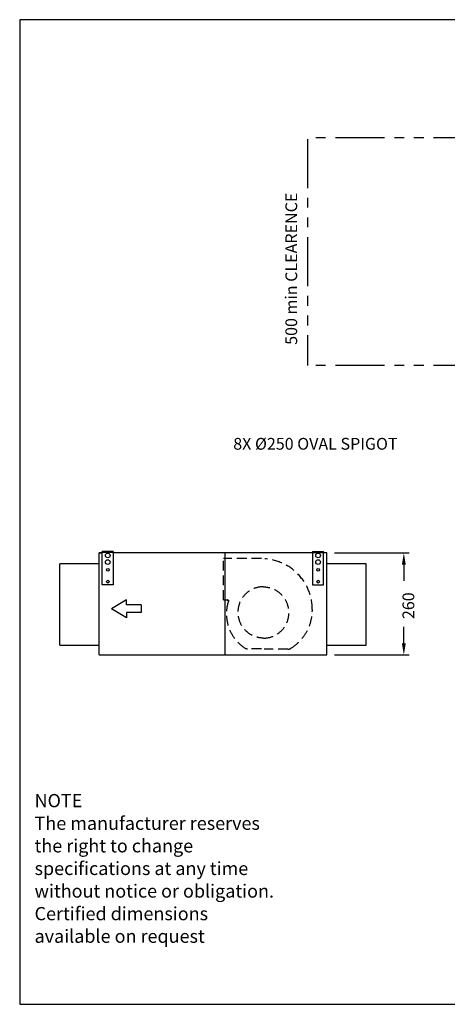
# Model space of a CAD drawing. Extents: x 574 to 3540, y 85 to 2595.
# Drawn here: x 574 to 1663, y 85 to 2595 of the extents above; entities that cross this region are included whole.
import ezdxf

# ---------------------------------------------------------------- set-up
doc = ezdxf.new("R2010")
doc.units = 0
doc.header["$LTSCALE"] = 100
doc.linetypes.add('HIDDEN', pattern=[0.375, 0.25, -0.125])
doc.linetypes.add('PHANTOM', pattern=[2.5, 1.25, -0.25, 0.25, -0.25, 0.25, -0.25])
for name, color, linetype in [('DIM', 7, 'CONTINUOUS'), ('OUTLINE', 7, 'CONTINUOUS'), ('OVERLAY-A3', 7, 'CONTINUOUS'), ('SPIGOT', 7, 'CONTINUOUS'), ('TEXT', 7, 'CONTINUOUS')]:
    doc.layers.add(name, color=color, linetype=linetype)
doc.styles.add('TITLE3', font='SIMPLEX', dxfattribs={"height": 30})

# ---------------------------------------------------------------- blocks, each defined once
blk = doc.blocks.new('NEW_BLOCK')
at = {"layer": 'TEXT', "style": 'TITLE3'}
for s, p in [('NOTE', (27.3, 436.7)), ('The manufacturer reserves', (27.3, 368.1)), ('the right to change ', (27.3, 299.6)), ('specifications at any time', (27.3, 231)), ('without notice or obligation.', (27.3, 162.4)), ('Certified dimensions', (27.3, 93.8)), ('available on request', (27.3, 25.3))]:
    blk.add_text(s, height=40, dxfattribs=at).set_placement(p)
blk = doc.blocks.new('*U117')
at = {"layer": 'OUTLINE', "color": 7, "linetype": 'CONTINUOUS', "style": 'TITLE3'}
blk.add_text('500 min CLEARENCE', height=30, rotation=90, dxfattribs=at).set_placement((1974.7, 1663.2))
blk = doc.blocks.new('*U147')
at = {"layer": 'DIM', "color": 7, "linetype": 'CONTINUOUS'}
blk.add_text('8X %%C250 OVAL SPIGOT', height=30, dxfattribs=at).set_placement((1118, 1499.1))

msp = doc.modelspace()

# ---------------------------------------------------------------- linework, layer by layer
at = {"layer": 'DIM', "color": 7, "linetype": 'PHANTOM'}
for p, q in [((1753.4, 2294.1), (1306.9, 2294.1)), ((1306.9, 2291), (1306.9, 1713.4)), ((1753.4, 1713.4), (1306.9, 1713.4))]:
    msp.add_line(p, q, dxfattribs=at)
at = {"layer": 'DIM', "color": 7, "linetype": 'CONTINUOUS'}
for p, q in [((1376.3, 1235.9), (1565.7, 1235.9)), ((1552.5, 1205.9), (1552.5, 1164.5)), ((1552.5, 1005.9), (1552.5, 1047.3)), ((1376.3, 975.9), (1565.7, 975.9))]:
    msp.add_line(p, q, dxfattribs=at)
for points in [[(1547.5, 1205.9), (1557.5, 1205.9), (1552.5, 1235.9)], [(1547.5, 1005.9), (1557.5, 1005.9), (1552.5, 975.9)]]:
    msp.add_solid(points, dxfattribs=at)
at = {"layer": 'OUTLINE', "color": 7, "linetype": 'CONTINUOUS'}
for p, q in [((784.3, 1235.9), (776.3, 1235.9)), ((776.3, 1235.9), (784.3, 1235.9)), ((1320.3, 1235.9), (812.3, 1235.9)), ((1097.3, 975.9), (1097.3, 1235.9)), ((1356.3, 1235.9), (1348.3, 1235.9)), ((846.5, 1116.6), (807.7, 1093.7)), ((846.5, 1103.5), (846.5, 1116.6)), ((846.5, 1070.8), (807.7, 1093.7)), ((883.8, 1103.5), (846.5, 1103.5)), ((883.8, 1083.9), (846.5, 1083.9)), ((846.5, 1083.9), (846.5, 1070.8)), ((883.8, 1103.5), (883.8, 1083.9)), ((776.3, 975.9), (1356.3, 975.9))]:
    msp.add_line(p, q, dxfattribs=at)
at = {"layer": 'OUTLINE', "color": 7}
for p, q in [((776.3, 975.9), (776.3, 1235.9)), ((784.3, 1154.2), (784.3, 1239.3)), ((812.3, 1239.3), (784.3, 1239.3)), ((812.3, 1236.8), (784.3, 1236.8)), ((812.3, 1239.3), (812.3, 1154.2)), ((1320.3, 1239.3), (1320.3, 1154.2)), ((1320.3, 1239.3), (1348.3, 1239.3)), ((1320.3, 1236.8), (1348.3, 1236.8)), ((1348.3, 1154.2), (1348.3, 1239.3)), ((1356.3, 975.9), (1356.3, 1235.9)), ((676.3, 1001), (676.3, 1208)), ((1456.3, 1001), (1456.3, 1208)), ((812.3, 1154.2), (784.3, 1154.2)), ((1320.3, 1154.2), (1348.3, 1154.2))]:
    msp.add_line(p, q, dxfattribs=at)
at = {"layer": 'OUTLINE', "color": 7, "linetype": 'HIDDEN'}
for p, q in [((1189.8, 1221.7), (1093.3, 1221.7)), ((1093.3, 1116.2), (1093.3, 1221.7)), ((1093.3, 1116.2), (1102.6, 1116.2)), ((1105.2, 1115.4), (1107.9, 1113.6)), ((1189.8, 991.7), (1154.3, 991.7)), ((1257.3, 990.7), (1196.8, 990.7))]:
    msp.add_line(p, q, dxfattribs=at)
at = {"layer": 'OUTLINE', "color": 7}
for centre, radius in [((798.3, 1229.5), 6), ((1334.3, 1229.5), 6), ((798.3, 1212.7), 6), ((1334.3, 1212.7), 6), ((798.3, 1192.7), 3.5), ((1334.3, 1192.7), 3.5), ((798.3, 1162.7), 3.5), ((1334.3, 1162.7), 3.5)]:
    msp.add_circle(centre, radius, dxfattribs=at)
at = {"layer": 'OUTLINE', "color": 7, "linetype": 'HIDDEN'}
for centre, radius, start, end in [((1190.4, 1092), 129, 0, 86.2759), ((1194.8, 1084.7), 65, 90, 270), ((1194.8, 1083.7), 65, 270, 90), ((1205, 1080.7), 104.4, 162.3525, 236.1642), ((1102.6, 1113.2), 3, 342.3525, 90), ((1204.1, 1091), 115.4, 301.7606, 0.4966), ((1154.3, 1005.7), 14, 237.7153, 270), ((1257.3, 1004.7), 14, 270, 302.2847)]:
    msp.add_arc(centre, radius, start, end, dxfattribs=at)
at = {"layer": 'OVERLAY-A3'}
for p, q in [((574.1, 2595.1), (574.1, 85.4)), ((3540.1, 2595.1), (574.1, 2595.1)), ((574.1, 85.4), (3540.1, 85.4))]:
    msp.add_line(p, q, dxfattribs=at)
at = {"layer": 'SPIGOT'}
for p, q in [((776.3, 1208), (676.3, 1208)), ((1456.3, 1208), (1356.3, 1208)), ((676.3, 1001), (776.3, 1001)), ((1356.3, 1001), (1456.3, 1001))]:
    msp.add_line(p, q, dxfattribs=at)

# ---------------------------------------------------------------- block references
at = {"layer": 'DIM', "color": 7, "linetype": 'CONTINUOUS'}
msp.add_blockref('*U117', (-693.9, 103.2), dxfattribs=at)
at = {"layer": 'DIM', "linetype": 'CONTINUOUS'}
msp.add_blockref('*U147', (0, 0), dxfattribs=at)
at = {"layer": 'TEXT', "xscale": 0.8399999999996905, "yscale": 0.8400000000001455, "zscale": 0.84}
msp.add_blockref('NEW_BLOCK', (589, 220.9), dxfattribs=at)

# ---------------------------------------------------------------- texts
at = {"layer": 'DIM', "color": 7, "linetype": 'CONTINUOUS', "style": 'TITLE3'}
msp.add_text('260', height=30, rotation=90, dxfattribs=at).set_placement((1579.1, 1067.3))

doc.saveas('drawing.dxf')
